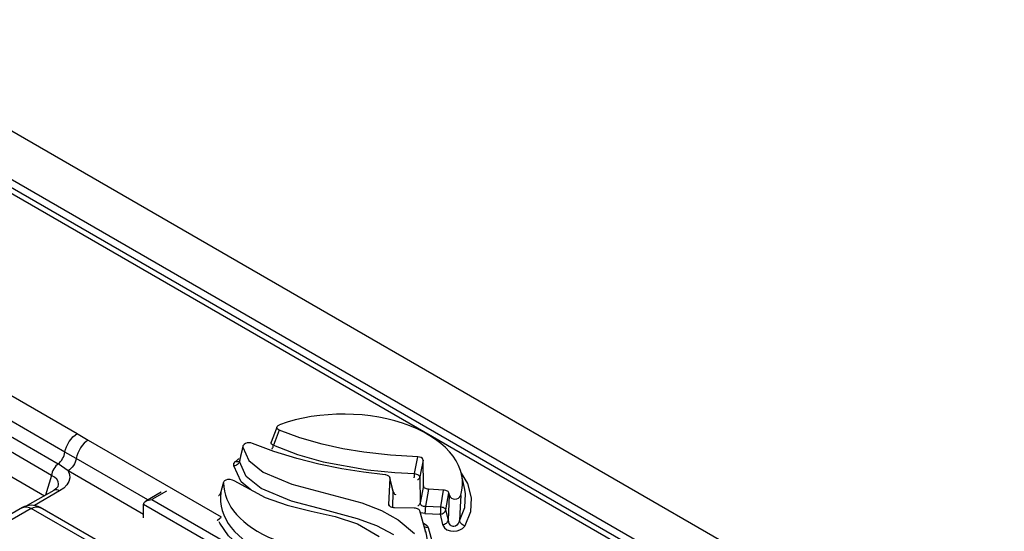
# Model space of a CAD drawing. Units: millimetres. Extents: x -56.6 to -40.8, y 36.2 to 47.6.
# Drawn here: x -45.8 to -45.2, y 42.7 to 42.9 of the extents above; entities that cross this region are included whole.
import ezdxf

# ---------------------------------------------------------------- set-up
doc = ezdxf.new("R2010")
doc.units = ezdxf.units.MM
doc.layers.add('PDF_Geometry', color=7, linetype='Continuous')

msp = doc.modelspace()

# ---------------------------------------------------------------- linework, layer by layer
at = {"layer": 'PDF_Geometry', "color": 7, "lineweight": 25}
for points in [[(-41.26402, 40.26862), (-45.89455, 42.94177), (-45.89772, 42.94239), (-45.90144, 42.94109), (-45.90518, 42.93808), (-45.90833, 42.93382), (-45.91046, 42.92894), (-45.91119, 42.92422), (-41.28066, 40.25107), (-41.28066, 40.17659), (-41.27139, 40.18196), (-41.27139, 40.25643)], [(-44.25872, 41.9655), (-45.91232, 42.92009), (-45.9159, 42.92152), (-45.92043, 42.92194), (-45.92515, 42.92089), (-45.92677, 42.92009), (-46.02444, 42.86371)], [(-44.26365, 41.96501), (-45.91723, 42.91961)], [(-45.79112, 42.73326), (-45.75016, 42.70961), (-45.74965, 42.70932), (-45.74386, 42.70597), (-45.74504, 42.70516), (-45.74619, 42.70415), (-45.74727, 42.70296), (-45.74826, 42.70162), (-45.74911, 42.70016), (-45.74982, 42.69865), (-45.75033, 42.69711), (-45.75068, 42.69561), (-45.757, 42.69915), (-45.75666, 42.70066), (-45.75615, 42.70222), (-45.75544, 42.70375), (-45.75459, 42.70522), (-45.75361, 42.70657), (-45.75251, 42.70777), (-45.75136, 42.7088), (-45.75016, 42.70961)], [(-45.80175, 42.71633), (-45.76079, 42.69269), (-45.76009, 42.69327), (-45.75946, 42.69397), (-45.75884, 42.69473), (-45.75832, 42.69557), (-45.75784, 42.69644), (-45.75747, 42.69734), (-45.75718, 42.69826), (-45.757, 42.69915), (-45.79796, 42.72279)], [(-45.63769, 42.71346), (-45.63819, 42.71218), (-45.64098, 42.70472)], [(-45.55532, 42.68015), (-45.5555, 42.69473), (-45.55552, 42.69501), (-45.55586, 42.69561), (-45.55651, 42.69609), (-45.55743, 42.69644), (-45.5585, 42.69659), (-45.57376, 42.69752), (-45.58873, 42.69918), (-45.60072, 42.70111), (-45.61227, 42.70361), (-45.62484, 42.70721), (-45.63644, 42.71155), (-45.63705, 42.7119), (-45.63758, 42.71243), (-45.63777, 42.71302), (-45.63761, 42.71364), (-45.63707, 42.71421), (-45.63623, 42.71464)], [(-46.24558, 42.45261), (-45.82382, 42.69608), (-45.82382, 42.70979), (-45.82184, 42.7109), (-45.81961, 42.71173), (-45.81719, 42.71225), (-45.81468, 42.71241), (-45.81218, 42.71225), (-45.80975, 42.71173), (-45.80751, 42.7109), (-45.80554, 42.70979), (-45.80554, 42.69608), (-45.7685, 42.67471)], [(-45.71277, 42.66419), (-45.75522, 42.68869), (-45.76079, 42.69269), (-45.76147, 42.69209), (-45.76214, 42.6914), (-45.76275, 42.69061), (-45.76329, 42.68976), (-45.76375, 42.68887), (-45.76412, 42.68796), (-45.76441, 42.68704), (-45.76459, 42.68614), (-45.80554, 42.70979)], [(-45.63644, 42.71155), (-45.63877, 42.70554), (-45.63968, 42.70314), (-45.62621, 42.69794), (-45.61166, 42.6938), (-45.58684, 42.68933), (-45.57137, 42.68776), (-45.5603, 42.68709), (-45.55955, 42.69102), (-45.55886, 42.69468), (-45.5585, 42.69659)], [(-45.74386, 42.70597), (-45.66919, 42.66286)], [(-45.65694, 42.70207), (-45.65815, 42.69686), (-45.65884, 42.69387), (-45.65879, 42.69426)], [(-45.65693, 42.70251), (-45.65733, 42.70079), (-45.65883, 42.69427)], [(-45.55416, 42.65416), (-45.55418, 42.65475), (-45.55734, 42.66616), (-45.55751, 42.66652), (-45.55779, 42.66686), (-45.55818, 42.66715), (-45.55866, 42.66739), (-45.55922, 42.66757), (-45.55982, 42.66769), (-45.56046, 42.66773), (-45.57157, 42.6679), (-45.57219, 42.66794), (-45.5728, 42.66805), (-45.57334, 42.66823), (-45.57383, 42.66847), (-45.57422, 42.66876), (-45.5745, 42.66908), (-45.57466, 42.66944), (-45.57471, 42.6698), (-45.57408, 42.6845), (-45.57423, 42.68512), (-45.57473, 42.68568), (-45.57552, 42.68611), (-45.57651, 42.68636), (-45.57673, 42.68637), (-45.58907, 42.68789), (-45.60116, 42.6898), (-45.61409, 42.69241), (-45.62658, 42.69557), (-45.63937, 42.69955), (-45.65141, 42.70414), (-45.6524, 42.70441), (-45.65348, 42.7045), (-45.65454, 42.70436), (-45.65544, 42.70402), (-45.65598, 42.70368), (-45.65604, 42.70364), (-45.65609, 42.70358), (-45.65615, 42.70354), (-45.65619, 42.70348), (-45.65625, 42.70344), (-45.6563, 42.7034), (-45.65636, 42.70334), (-45.65641, 42.7033), (-45.65687, 42.70272), (-45.65694, 42.70207), (-45.65344, 42.69457), (-45.64546, 42.688), (-45.62934, 42.68127), (-45.60957, 42.676), (-45.5899, 42.67062), (-45.57894, 42.66639), (-45.5694, 42.66115), (-45.56025, 42.65351)], [(-45.64101, 42.70476), (-45.64105, 42.70458), (-45.64104, 42.70459)], [(-45.64046, 42.70089), (-45.64037, 42.70104), (-45.64012, 42.70155), (-45.63991, 42.70208), (-45.63977, 42.70262), (-45.63968, 42.70314), (-45.64019, 42.70329), (-45.6408, 42.70368), (-45.64105, 42.70422), (-45.64096, 42.70471)], [(-45.71033, 42.67232), (-45.75068, 42.69561), (-45.7509, 42.69459), (-45.75125, 42.69357), (-45.75172, 42.69255), (-45.75229, 42.69159), (-45.75294, 42.69069), (-45.75366, 42.6899), (-45.75443, 42.68922), (-45.75522, 42.68869), (-45.75444, 42.68671), (-45.75432, 42.68468), (-45.75484, 42.68266), (-45.756, 42.68073), (-45.75773, 42.67896), (-45.76001, 42.67737), (-45.77419, 42.66921)], [(-45.57189, 42.65266), (-45.58144, 42.65766), (-45.59233, 42.66168), (-45.61093, 42.66668), (-45.62955, 42.67164), (-45.64662, 42.67866), (-45.65497, 42.68546), (-45.65884, 42.69387), (-45.65898, 42.69341), (-45.65923, 42.69297), (-45.65955, 42.69258), (-45.65996, 42.69222), (-45.66043, 42.69193), (-45.66094, 42.69171), (-45.6615, 42.69157), (-45.66205, 42.69148), (-45.66189, 42.69272), (-45.66102, 42.69386), (-45.66077, 42.69408), (-45.66052, 42.6943), (-45.66027, 42.69452), (-45.66001, 42.69473), (-45.65975, 42.69496), (-45.65948, 42.69516), (-45.65922, 42.69539), (-45.65896, 42.69559)], [(-45.65246, 42.67801), (-45.6579, 42.68246), (-45.66205, 42.69148)], [(-45.65883, 42.69411), (-45.65893, 42.69402), (-45.65926, 42.69382), (-45.65966, 42.69371), (-45.66009, 42.69366), (-45.66055, 42.69372), (-45.66102, 42.69386)], [(-45.65886, 42.69427), (-45.65886, 42.69416), (-45.6589, 42.69405)], [(-45.5555, 42.69473), (-45.55586, 42.69283), (-45.55655, 42.68918), (-45.55732, 42.68525), (-45.55714, 42.67068), (-45.55729, 42.67022), (-45.55752, 42.6698), (-45.55786, 42.66941), (-45.55826, 42.66908), (-45.5584, 42.66898)], [(-45.76091, 42.67976), (-45.76065, 42.68123), (-45.76091, 42.68265), (-45.76168, 42.68398), (-45.76291, 42.68516), (-45.76459, 42.68614), (-45.768, 42.675)], [(-45.5604, 42.68469), (-45.56039, 42.68487), (-45.56034, 42.68543), (-45.56033, 42.686), (-45.5603, 42.68657), (-45.5603, 42.68709), (-45.55972, 42.68697), (-45.55916, 42.68679), (-45.55865, 42.68658), (-45.55821, 42.68634), (-45.55784, 42.68608), (-45.55757, 42.6858), (-45.55739, 42.68552), (-45.55732, 42.68525), (-45.55747, 42.6848), (-45.55771, 42.68437), (-45.55802, 42.684), (-45.55844, 42.68366), (-45.55858, 42.68357)], [(-45.53396, 42.68739), (-45.53048, 42.68147), (-45.52832, 42.67358), (-45.5288, 42.66558), (-45.53191, 42.65779)], [(-45.76094, 42.67976), (-45.76101, 42.67964), (-45.76214, 42.67848), (-45.7633, 42.67771), (-45.77822, 42.66909)], [(-45.67061, 42.67482), (-45.67047, 42.6749), (-45.67005, 42.67521), (-45.66973, 42.67558), (-45.6695, 42.67598), (-45.66934, 42.67643), (-45.66918, 42.67705), (-45.668, 42.68116), (-45.66773, 42.68201), (-45.66772, 42.68215), (-45.66747, 42.68279), (-45.66696, 42.68329), (-45.66622, 42.68368), (-45.66527, 42.6839), (-45.66415, 42.68391), (-45.66298, 42.68366), (-45.66204, 42.68321), (-45.6444, 42.67365), (-45.63191, 42.66939), (-45.61852, 42.66609), (-45.60498, 42.66301), (-45.59236, 42.65896), (-45.58027, 42.65166)], [(-45.57223, 42.67715), (-45.5723, 42.67744), (-45.57411, 42.68482)], [(-45.57258, 42.668), (-45.57221, 42.67689), (-45.57283, 42.6794), (-45.57354, 42.6823), (-45.57408, 42.6845)], [(-45.76001, 42.67737), (-45.76083, 42.67776), (-45.76161, 42.67797), (-45.76234, 42.678), (-45.763, 42.67784), (-45.7633, 42.67771)], [(-45.7029, 42.67659), (-45.71141, 42.67168)], [(-45.69994, 42.67719), (-45.70814, 42.67247)], [(-45.66933, 42.67659), (-45.66936, 42.67647)], [(-45.57227, 42.67715), (-45.57221, 42.67689), (-45.57205, 42.67643), (-45.57182, 42.676), (-45.57148, 42.67561), (-45.57108, 42.67528), (-45.57094, 42.67518)], [(-45.57215, 42.67694), (-45.57221, 42.67705), (-45.57221, 42.67716)], [(-45.55236, 42.6783), (-45.55418, 42.66883), (-45.54555, 42.66841), (-45.54557, 42.66787), (-45.54559, 42.66732), (-45.54561, 42.66675), (-45.54565, 42.66618), (-45.54569, 42.66565), (-45.54573, 42.66515), (-45.54577, 42.66471), (-45.54582, 42.66434), (-45.54526, 42.66443), (-45.54471, 42.66459), (-45.54419, 42.66483), (-45.54373, 42.66514), (-45.54333, 42.6655), (-45.54301, 42.6659), (-45.54276, 42.66634), (-45.54262, 42.6668), (-45.54275, 42.66705), (-45.54296, 42.6673), (-45.54325, 42.66754), (-45.54362, 42.66777), (-45.54404, 42.66797), (-45.54451, 42.66815), (-45.54502, 42.6683), (-45.54555, 42.66841), (-45.54393, 42.6779)], [(-45.54446, 42.65848), (-45.54389, 42.65857), (-45.54334, 42.65872), (-45.54283, 42.65897), (-45.54236, 42.65926), (-45.54196, 42.65962), (-45.54164, 42.66004), (-45.5414, 42.66048), (-45.54125, 42.66094), (-45.54262, 42.6668), (-45.541, 42.67629)], [(-45.73434, 42.63865), (-45.735, 42.64297), (-45.73523, 42.64405), (-45.73557, 42.64509), (-45.73604, 42.64611), (-45.73661, 42.64705), (-45.73727, 42.64793), (-45.73804, 42.64872), (-45.73889, 42.64941), (-45.73982, 42.65002), (-45.77102, 42.66804), (-45.77218, 42.66861), (-45.7734, 42.66902), (-45.77465, 42.66927), (-45.77594, 42.66936), (-45.77722, 42.66927), (-45.77848, 42.66902), (-45.77971, 42.66861), (-45.78086, 42.66804), (-45.92807, 42.58307)], [(-45.78086, 42.66804), (-45.78064, 42.66815), (-45.77962, 42.66846), (-45.77847, 42.66846), (-45.77722, 42.66815), (-45.77594, 42.66755), (-45.77465, 42.66815), (-45.77341, 42.66846), (-45.77226, 42.66846), (-45.77123, 42.66815), (-45.77102, 42.66804)], [(-45.71277, 42.66229), (-45.71277, 42.66979)], [(-45.57471, 42.6698), (-45.57455, 42.66916)], [(-45.93287, 42.57601), (-45.93291, 42.57552), (-45.93272, 42.5744), (-45.93218, 42.57329), (-45.93127, 42.57222), (-45.93008, 42.57123), (-45.92984, 42.57283), (-45.92939, 42.57448), (-45.92871, 42.57615), (-45.92784, 42.57775), (-45.92682, 42.57925), (-45.92566, 42.58057), (-45.92443, 42.58169), (-45.92315, 42.58258), (-45.89194, 42.56455), (-45.74473, 42.64954), (-45.77594, 42.66755), (-45.92315, 42.58258), (-45.92443, 42.58318), (-45.92566, 42.58348), (-45.92682, 42.58348), (-45.92784, 42.58318), (-45.92807, 42.58307)], [(-45.55444, 42.66476), (-45.55562, 42.66487), (-45.55675, 42.66512), (-45.55708, 42.66522)], [(-45.6714, 42.66072), (-45.67125, 42.66089), (-45.67009, 42.6619), (-45.66909, 42.66259)], [(-45.57451, 42.63208), (-45.58726, 42.63), (-45.60046, 42.6293), (-45.61365, 42.63), (-45.6264, 42.63207), (-45.63827, 42.63546), (-45.64889, 42.64002), (-45.65787, 42.64565), (-45.66494, 42.65211), (-45.66983, 42.65922), (-45.67025, 42.66005)], [(-45.55518, 42.65922), (-45.55425, 42.65875), (-45.55348, 42.65816), (-45.55291, 42.6575), (-45.55259, 42.65679), (-45.54901, 42.64393)], [(-45.55259, 42.65679), (-45.55315, 42.65678), (-45.55369, 42.65684), (-45.55421, 42.657), (-45.55468, 42.65722), (-45.5549, 42.65737)], [(-45.55418, 42.65475), (-45.5529, 42.64901), (-45.55221, 42.64586), (-45.55218, 42.64523), (-45.55251, 42.64464), (-45.55318, 42.64419), (-45.55308, 42.64368), (-45.55291, 42.64316), (-45.55269, 42.64264), (-45.55241, 42.64214), (-45.55209, 42.64168), (-45.55173, 42.64126), (-45.55136, 42.6409), (-45.55097, 42.64062)]]:
    msp.add_lwpolyline(points, dxfattribs=at)
msp.add_lwpolyline([(-45.54069, 42.67497, 0.672851), (-45.5343, 42.6749), (-45.53454, 42.66847), (-45.53498, 42.66059), (-45.53201, 42.66804), (-45.53154, 42.67568), (-45.53196, 42.67822), (-45.53377, 42.68659)], format="xyb", dxfattribs=at)
for points in [[(-45.55236, 42.6783), (-45.55294, 42.67836), (-45.55351, 42.67848), (-45.55401, 42.67866), (-45.55446, 42.6789), (-45.55482, 42.67916), (-45.55509, 42.67947), (-45.55526, 42.6798), (-45.55532, 42.68015), (-45.55714, 42.67068), (-45.55709, 42.67025), (-45.55694, 42.66986), (-45.55668, 42.66953), (-45.55632, 42.66923), (-45.55587, 42.66902), (-45.55536, 42.66887), (-45.55479, 42.66882), (-45.55418, 42.66883), (-45.55419, 42.66829), (-45.55421, 42.66773), (-45.55423, 42.66715), (-45.55427, 42.66659), (-45.5543, 42.66605), (-45.55434, 42.66557), (-45.5544, 42.66512), (-45.55444, 42.66476), (-45.54582, 42.66434), (-45.54446, 42.65848), (-45.54343, 42.65665), (-45.54201, 42.65559), (-45.54002, 42.65491), (-45.53808, 42.65473), (-45.53633, 42.65494), (-45.53471, 42.65546), (-45.53322, 42.65633), (-45.53204, 42.65761), (-45.53191, 42.65779), (-45.53246, 42.65794), (-45.53298, 42.65816), (-45.53347, 42.65846), (-45.53391, 42.6588), (-45.5343, 42.65921), (-45.53461, 42.65965), (-45.53484, 42.66012), (-45.53498, 42.66059), (-45.53505, 42.66041), (-45.53568, 42.65909), (-45.53646, 42.65819), (-45.53729, 42.65762), (-45.5374, 42.65758), (-45.53818, 42.65737), (-45.53851, 42.65737), (-45.53914, 42.65748), (-45.53957, 42.65768), (-45.54011, 42.65811), (-45.54079, 42.65911), (-45.54125, 42.66094), (-45.54069, 42.67497), (-45.541, 42.67629), (-45.54114, 42.67665), (-45.5414, 42.67697), (-45.54176, 42.67727), (-45.54221, 42.67751), (-45.54273, 42.67771), (-45.54332, 42.67784), (-45.54393, 42.6779)], [(-45.033, 42.27736), (-45.71277, 42.66979), (-45.71269, 42.67032), (-45.71241, 42.67082), (-45.712, 42.67127), (-45.71141, 42.67168), (-45.71071, 42.67201), (-45.70991, 42.67226), (-45.70904, 42.67241), (-45.70814, 42.67247), (-45.03068, 42.28139), (-45.03112, 42.28107), (-45.03157, 42.28066), (-45.03197, 42.28018), (-45.03232, 42.27965), (-45.03261, 42.27908), (-45.03282, 42.27848), (-45.03296, 42.27791)]]:
    msp.add_lwpolyline(points, close=True, dxfattribs=at)
for centre, major_axis, ratio, start_param, end_param in [((-45.60051, 42.68175), (0.06726, 0.00002), 0.577188, 6.105373, 8.413805), ((-45.60064, 42.68163), (-0.06709, 0.00015), 0.576783, 6.277298, 8.195551), ((-45.6007, 42.67311), (-0.06887, 0.0002), 0.576956, 6.204518, 8.227402)]:
    msp.add_ellipse(centre, major_axis=major_axis, ratio=ratio, start_param=start_param, end_param=end_param, dxfattribs=at)

doc.saveas('drawing.dxf')
